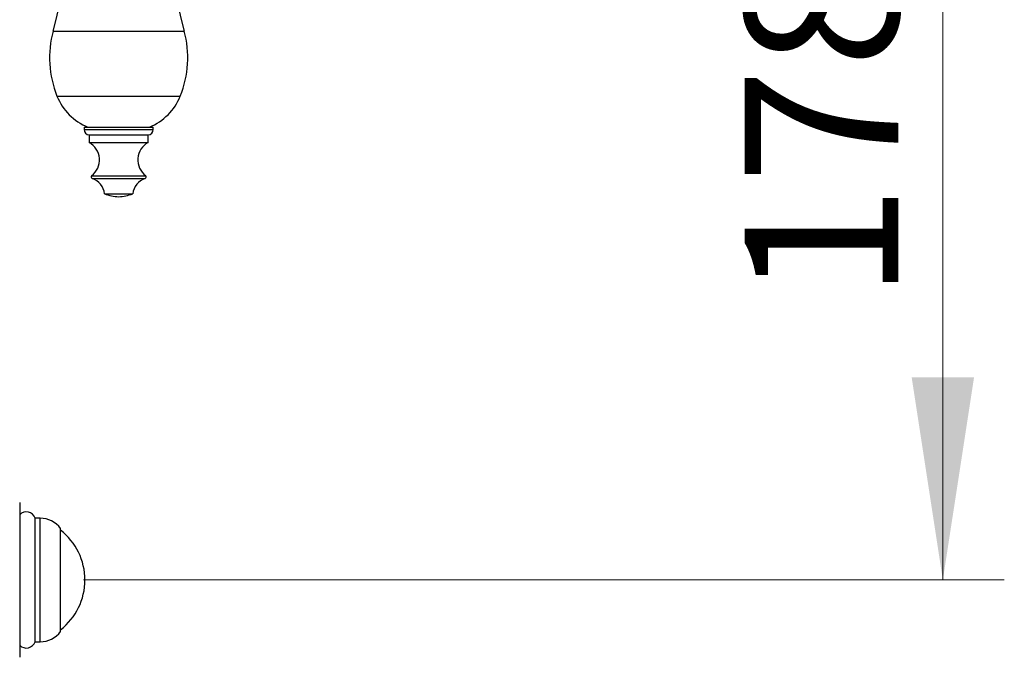
# Paper-space layout "Croisillon goutte d'eau" of a CAD drawing. Units: millimetres. Extents: x 10 to 200, y 13 to 287.
# Drawn here: x 140 to 156, y 97 to 107 of the extents above; entities that cross this region are included whole.
import ezdxf

# ---------------------------------------------------------------- set-up
doc = ezdxf.new("R2010")
doc.units = ezdxf.units.MM
doc.styles.add('SLDTEXTSTYLE2', font='TXT', dxfattribs={"width": 0.605})
doc.dimstyles.new('SLDDIMSTYLE0', dxfattribs={"dimtxt": 2.5, "dimasz": 3.302, "dimexe": 0, "dimexo": 0.0625, "dimtad": 1, "dimdec": 1, "dimlfac": 12, "dimrnd": 1e-09, "dimzin": 12, "dimdsep": 46, "dimtxsty": 'SLDTEXTSTYLE2', "dimsah": 1, "dimcen": 0.09, "dimadec": 0, "dimazin": 3, "dimtfac": 1, "dimtdec": 1, "dimtofl": 0, "dimtmove": 0, "dimatfit": 3, "dimfxl": 0, "dimfrac": 2, "dimtolj": 1, "dimtzin": 12, "dimarcsym": 0})

# ---------------------------------------------------------------- blocks, each defined once
blk = doc.blocks.new('_D_8')
at = {"color": 7, "linetype": 'Continuous', "lineweight": 0}
for p, q in [((143.289, 112.687), (155.826, 112.687)), ((154.826, 97.854), (154.826, 112.687)), ((140.839, 97.854), (155.826, 97.854))]:
    blk.add_line(p, q, dxfattribs=at)
at = {"color": 7, "linetype": 'Continuous', "lineweight": 18}
for points in [[(154.826, 112.687), (154.318, 109.385), (155.334, 109.385)], [(154.826, 97.854), (155.334, 101.156), (154.318, 101.156)]]:
    blk.add_solid(points, dxfattribs=at)
at = {"color": 7, "linetype": 'Continuous', "lineweight": 18, "insert": (151.603, 102.406), "char_height": 2.5, "attachment_point": 1, "rotation": 90, "style": 'SLDTEXTSTYLE2'}
blk.add_mtext('178', dxfattribs=at)

psp = doc.layouts.new("Croisillon goutte d'eau")

# ---------------------------------------------------------------- linework, layer by layer
at = {"color": 1, "linetype": 'Continuous', "lineweight": 25}
for p, q in [((140.3448, 106.7936), (141.412, 106.7936)), ((141.412, 106.7936), (142.4793, 106.7936)), ((140.4087, 105.7336), (141.412, 105.7336)), ((141.412, 105.7336), (142.4154, 105.7336)), ((140.8495, 105.1879), (141.412, 105.1879)), ((141.412, 105.1879), (141.9745, 105.1879)), ((140.9719, 104.4375), (141.412, 104.4375)), ((140.9792, 104.3939), (141.412, 104.3939)), ((141.412, 104.4375), (141.8522, 104.4375)), ((141.412, 104.3939), (141.8449, 104.3939)), ((140.1334, 96.8475), (140.1334, 98.8605))]:
    psp.add_line(p, q, dxfattribs=at)
at = {"color": 7, "linetype": 'Continuous', "lineweight": 25}
for p, q in [((140.8495, 105.2296), (140.8495, 105.1879)), ((140.8495, 105.2296), (141.412, 105.2296)), ((141.412, 105.2296), (141.9745, 105.2296)), ((141.9745, 105.1879), (141.9745, 105.2296)), ((140.9329, 105.1046), (140.9329, 104.9796)), ((140.9329, 105.1046), (141.412, 105.1046)), ((140.9329, 104.9796), (141.412, 104.9796)), ((141.412, 105.1046), (141.8912, 105.1046)), ((141.412, 104.9796), (141.8912, 104.9796)), ((141.8912, 104.9796), (141.8912, 105.1046)), ((141.1829, 104.1439), (141.412, 104.1439)), ((141.412, 104.1439), (141.6412, 104.1439)), ((139.8017, 99.1137), (139.8017, 96.5943)), ((140.1334, 98.8605), (140.0517, 98.8605)), ((140.0517, 96.8475), (140.0517, 98.8605)), ((140.4684, 97.0165), (140.4684, 98.6915)), ((140.0517, 96.8475), (140.1334, 96.8475))]:
    psp.add_line(p, q, dxfattribs=at)
for centre, radius, start, end in [((131.0934, 109.2942), 9.5833, 344.87492, 3.52132), ((151.7307, 109.2942), 9.5833, 176.47868, 195.12508), ((141.9537, 106.3588), 1.6667, 164.87492, 202.02919), ((140.8704, 106.3588), 1.6667, 337.97081, 15.12508), ((141.2585, 106.0775), 0.9167, 202.02919, 247.65862), ((141.5656, 106.0775), 0.9167, 292.34138, 337.97081), ((140.9329, 105.1879), 0.0833, 180, 270), ((141.8912, 105.1879), 0.0833, 270, 0), ((140.7745, 104.6958), 0.325, 307.3832, 60.84463), ((142.0495, 104.6958), 0.325, 119.15537, 232.6168), ((140.987, 104.4177), 0.025, 127.3832, 251.68254), ((140.8849, 104.1091), 0.3, 6.6611, 71.68254), ((141.9392, 104.1091), 0.3, 108.31746, 173.3389), ((141.837, 104.4177), 0.025, 288.31746, 52.6168), ((141.4277, 104.7461), 0.65, 247.87634, 268.62232), ((141.3964, 104.7461), 0.65, 271.37768, 292.12366), ((139.9097, 98.8123), 0.15, 18.71607, 136.01704), ((140.1334, 98.4438), 0.4167, 36.47584, 90), ((139.839, 97.854), 1.0252, 307.87165, 52.12835), ((140.1334, 97.2642), 0.4167, 270, 323.52416), ((139.9097, 96.8957), 0.15, 223.98296, 341.28393)]:
    psp.add_arc(centre, radius, start, end, dxfattribs=at)

# ---------------------------------------------------------------- dimensions: what is measured, and where the dimension line sits
at = {"color": 7, "linetype": 'Continuous', "lineweight": 18}
dim = psp.add_linear_dim(base=(154.8261, 112.6873), p1=(139.839, 97.854), p2=(142.2889, 112.6873), angle=90, dimstyle='SLDDIMSTYLE0', dxfattribs=at)
dim.commit()
dim.dimension.update_dxf_attribs({"geometry": '_D_8', "text_midpoint": (154.8261, 105.2707), "dimtype": 160})

doc.saveas('drawing.dxf')
